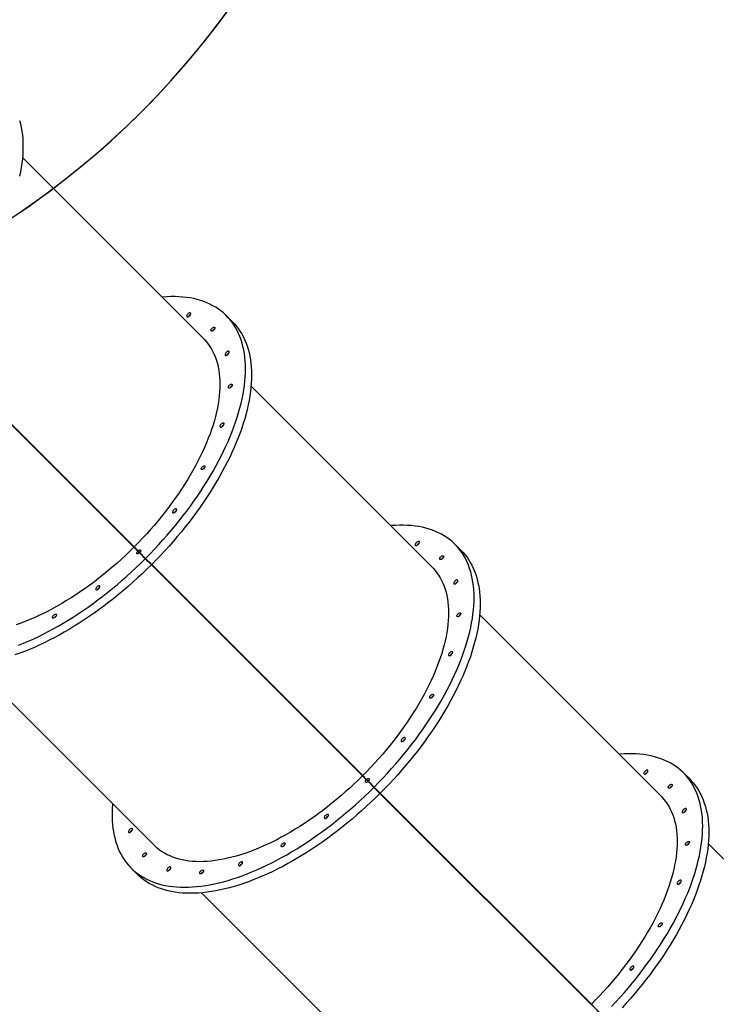
# Model space of a CAD drawing. Units: centimetres. Extents: x 16256 to 19869, y -1776 to 212.
# Drawn here: x 18264 to 18404, y -1280 to -1082 of the extents above; entities that cross this region are included whole.
import ezdxf

# ---------------------------------------------------------------- set-up
doc = ezdxf.new("R2010")
doc.units = ezdxf.units.CM
doc.layers.add('VP-DIM', color=7, linetype='Continuous')
doc.layers.add('VP-HIC', color=6, linetype='Continuous')
doc.layers.add('VP-EQ', color=7, linetype='Continuous', true_color=0x8a3492)
doc.dimstyles.new('Strefa', dxfattribs={"dimtxt": 14, "dimasz": 20, "dimexe": 20, "dimexo": 50, "dimgap": 20, "dimtad": 0, "dimdec": 0, "dimzin": 0, "dimdsep": 46, "dimtxsty": 'Standard', "dimcen": 0.09, "dimadec": 0, "dimazin": 0, "dimtfac": 1, "dimtdec": 4, "dimtofl": 0, "dimtmove": 0, "dimatfit": 3, "dimfxl": 70, "dimfxlon": 1, "dimtolj": 1, "dimtzin": 0, "dimarcsym": 0})

# ---------------------------------------------------------------- blocks, each defined once
blk = doc.blocks.new('*D116')
at = {"layer": 'Defpoints', "color": 0}
for p in [(19457.6, 161.52), (17611.41, -861.53), (19457.6, -1194.75)]:
    blk.add_point(p, dxfattribs=at)
at = {"layer": 'VP-DIM', "color": 0, "lineweight": -2}
for p, q in [((17611.41, 61.52), (17611.41, 211.52)), ((19457.6, 61.52), (19457.6, 211.52)), ((17661.41, 161.52), (18489.81, 161.52)), ((19407.6, 161.52), (18629.81, 161.52))]:
    blk.add_line(p, q, dxfattribs=at)
at = {"layer": 'VP-DIM', "color": 0}
for points in [[(17661.41, 169.85), (17661.41, 153.19), (17611.41, 161.52)], [(19407.6, 153.19), (19407.6, 169.85), (19457.6, 161.52)]]:
    blk.add_solid(points, dxfattribs=at)
at = {"layer": 'VP-DIM', "color": 0, "insert": (18559.81, 161.52), "char_height": 30, "attachment_point": 5}
blk.add_mtext('\\A1;1846', dxfattribs=at)
blk = doc.blocks.new('*D117')
at = {"layer": 'Defpoints', "color": 0}
for p in [(19292.03, 78.13), (17817.13, -934.12), (19292.03, -1113.39)]:
    blk.add_point(p, dxfattribs=at)
at = {"layer": 'VP-DIM', "color": 0, "lineweight": -2}
for p, q in [((17817.13, -21.87), (17817.13, 128.13)), ((19292.03, -21.87), (19292.03, 128.13)), ((17867.13, 78.13), (18484.58, 78.13)), ((19242.03, 78.13), (18624.58, 78.13))]:
    blk.add_line(p, q, dxfattribs=at)
at = {"layer": 'VP-DIM', "color": 0}
for points in [[(17867.13, 86.46), (17867.13, 69.8), (17817.13, 78.13)], [(19242.03, 69.8), (19242.03, 86.46), (19292.03, 78.13)]]:
    blk.add_solid(points, dxfattribs=at)
at = {"layer": 'VP-DIM', "color": 0, "insert": (18554.58, 78.13), "char_height": 30, "attachment_point": 5}
blk.add_mtext('\\A1;1475', dxfattribs=at)
blk = doc.blocks.new('3241_S')
at = {"color": 7, "linetype": 'Continuous', "lineweight": 25}
for p, q in [((43258.4, 32722.3), (42894.8, 33086)), ((41876.9, 32986.6), (42240.5, 32622.9)), ((42476.5, 32945.5), (42453.5, 32968.4)), ((42476.6, 32945.6), (42453.7, 32968.6)), ((42467.7, 32953.7), (42475.4, 32946)), ((42475.4, 32946), (42899.5, 32521.9)), ((42900.2, 32522.6), (42476.1, 32946.7)), ((42476.6, 32945.6), (42476.5, 32945.5)), ((42896.9, 32525.1), (42476.5, 32945.5)), ((42897, 32525.2), (42476.6, 32945.6)), ((43400, 32672.6), (43387.7, 32684.9)), ((42749.9, 32671.5), (42750.2, 32671.8)), ((42750.3, 32671.9), (42750.6, 32672.2)), ((43717.7, 32263), (43354, 32626.7)), ((42336.1, 32527.4), (42699.8, 32163.7)), ((42897, 32525.2), (42896.9, 32525.1)), ((42912.8, 32509.2), (42896.9, 32525.1)), ((42912.9, 32509.3), (42897, 32525.2)), ((42911.7, 32509.7), (42899.5, 32521.9)), ((42912.4, 32510.4), (42900.2, 32522.6)), ((42923.4, 32498), (42911.7, 32509.7)), ((42924.1, 32498.7), (42912.4, 32510.4)), ((42912.9, 32509.3), (42912.8, 32509.2)), ((42935.8, 32486.2), (42912.8, 32509.2)), ((42935.9, 32486.3), (42912.9, 32509.3)), ((42277.9, 32493.6), (42290.2, 32481.4)), ((42923.9, 32497.5), (42923.4, 32498)), ((42926.9, 32494.5), (42923.9, 32497.5)), ((42924.1, 32498.7), (42924.6, 32498.2)), ((42924.6, 32498.2), (42927.6, 32495.2)), ((42926.9, 32494.5), (42934.7, 32486.7)), ((42935.4, 32487.4), (42927.6, 32495.2)), ((42934.7, 32486.7), (43358.8, 32062.6)), ((43359.5, 32063.3), (42935.4, 32487.4)), ((42935.9, 32486.3), (42935.8, 32486.2)), ((43356.2, 32065.8), (42935.8, 32486.2)), ((43356.3, 32065.9), (42935.9, 32486.3)), ((43209.5, 32212.5), (43209.2, 32212.2)), ((43209.9, 32212.9), (43209.6, 32212.6)), ((42795.4, 32068.1), (43159.1, 31704.4)), ((43356.3, 32065.9), (43356.2, 32065.8)), ((43372.1, 32049.9), (43356.2, 32065.8)), ((43372.2, 32050), (43356.3, 32065.9)), ((43371, 32050.4), (43358.8, 32062.6)), ((43371.7, 32051.1), (43359.5, 32063.3)), ((43382.7, 32038.7), (43371, 32050.4)), ((43383.4, 32039.4), (43371.7, 32051.1)), ((43372.2, 32050), (43372.1, 32049.9)), ((43395.1, 32026.9), (43372.1, 32049.9)), ((43395.2, 32027), (43372.2, 32050)), ((42737.2, 32034.4), (42749.5, 32022.1)), ((43383.1, 32038.2), (43382.7, 32038.7)), ((43386.2, 32035.2), (43383.1, 32038.2)), ((43383.4, 32039.4), (43383.9, 32039)), ((43383.9, 32039), (43386.9, 32035.9)), ((43386.2, 32035.2), (43394, 32027.4)), ((43394.7, 32028.1), (43386.9, 32035.9)), ((43394, 32027.4), (43818, 31603.3)), ((43818.8, 31604.1), (43394.7, 32028.1)), ((43395.2, 32027), (43395.1, 32026.9)), ((43815.4, 31606.5), (43395.1, 32026.9)), ((43815.6, 31606.7), (43395.2, 32027)), ((43254.7, 31608.8), (43618.4, 31245.1)), ((43196.5, 31575.1), (43208.7, 31562.8))]:
    blk.add_line(p, q, dxfattribs=at)
at = {"color": 7, "linetype": 'Continuous', "lineweight": 25, "flags": 128}
for points in [[(42277.9, 32493.6), (42274.7, 32497), (42270.5, 32501.8), (42266.6, 32506.8), (42262.9, 32512.1), (42259.5, 32517.6), (42256.3, 32523.4), (42253.4, 32529.4), (42250.8, 32535.6), (42248.5, 32542), (42246.4, 32548.6), (42244.6, 32555.4), (42243, 32562.5), (42241.8, 32569.7), (42240.8, 32577.1), (42240.1, 32584.7), (42239.7, 32592.5), (42239.5, 32600.5), (42239.7, 32608.6), (42240.1, 32616.9), (42240.8, 32625.4), (42241.7, 32634), (42243, 32642.7), (42244.5, 32651.6), (42246.3, 32660.5), (42248.4, 32669.7), (42250.7, 32678.9), (42253.3, 32688.2), (42256.2, 32697.7), (42259.3, 32707.2), (42262.7, 32716.8), (42266.4, 32726.5), (42270.3, 32736.3), (42274.5, 32746.1), (42278.9, 32756), (42283.6, 32765.9), (42288.5, 32775.9), (42293.7, 32785.9), (42299.1, 32796), (42304.7, 32806), (42310.6, 32816.1), (42316.7, 32826.1), (42323, 32836.2), (42329.5, 32846.2), (42336.2, 32856.2), (42343.1, 32866.2), (42350.3, 32876.2), (42357.6, 32886.1), (42365.1, 32896), (42372.8, 32905.8), (42380.7, 32915.5), (42388.7, 32925.2), (42396.9, 32934.8), (42405.3, 32944.2), (42413.8, 32953.6)], [(42434.7, 32950.7), (42426.1, 32941.4), (42417.5, 32932), (42409.2, 32922.5), (42401, 32912.9), (42392.9, 32903.3), (42385.1, 32893.5), (42377.4, 32883.7), (42369.8, 32873.9), (42362.5, 32863.9), (42355.4, 32854), (42348.5, 32844), (42341.7, 32834), (42335.2, 32823.9), (42328.9, 32813.9), (42322.8, 32803.8), (42317, 32793.8), (42311.3, 32783.7), (42305.9, 32773.7), (42300.8, 32763.7), (42295.8, 32753.7), (42291.2, 32743.8), (42286.7, 32733.9), (42282.6, 32724), (42278.6, 32714.3), (42275, 32704.6), (42271.6, 32695), (42268.4, 32685.4), (42265.5, 32676), (42262.9, 32666.7), (42260.6, 32657.4), (42258.5, 32648.3), (42256.7, 32639.3), (42255.2, 32630.4), (42254, 32621.7), (42253, 32613.1), (42252.3, 32604.7), (42251.9, 32596.4), (42251.8, 32588.2), (42251.9, 32580.3), (42252.4, 32572.5), (42253.1, 32564.9), (42254, 32557.5), (42255.3, 32550.2), (42256.8, 32543.2), (42258.6, 32536.4), (42260.7, 32529.7), (42263.1, 32523.3), (42265.7, 32517.1), (42268.6, 32511.1), (42271.7, 32505.4), (42275.2, 32499.9), (42278.8, 32494.6), (42282.8, 32489.5), (42287, 32484.7), (42291.4, 32480.2), (42296.1, 32475.9), (42301, 32471.8), (42306.2, 32468), (42311.6, 32464.5), (42317.3, 32461.2), (42323.1, 32458.2), (42329.2, 32455.5), (42335.5, 32453), (42342.1, 32450.8), (42348.8, 32448.8), (42355.8, 32447.2), (42362.9, 32445.8), (42370.2, 32444.7), (42377.8, 32443.9), (42385.5, 32443.3), (42393.3, 32443), (42401.4, 32443), (42409.6, 32443.3), (42418, 32443.9), (42419.5, 32444)], [(42336.1, 32527.4), (42334.2, 32529.4), (42330.2, 32533.8), (42326.6, 32538.5), (42323.1, 32543.4), (42320, 32548.5), (42317.1, 32553.9), (42314.5, 32559.5), (42312.1, 32565.3), (42310, 32571.3), (42308.2, 32577.6), (42306.7, 32584), (42305.4, 32590.7), (42304.4, 32597.5), (42303.7, 32604.5), (42303.3, 32611.7), (42303.2, 32619.1), (42303.3, 32626.7), (42303.7, 32634.4), (42304.4, 32642.2), (42305.4, 32650.3), (42306.6, 32658.4), (42308.1, 32666.7), (42309.9, 32675.1), (42312, 32683.6), (42314.4, 32692.3), (42317, 32701), (42319.8, 32709.8), (42323, 32718.8), (42326.4, 32727.8), (42330.1, 32736.8), (42334, 32746), (42338.1, 32755.2), (42342.6, 32764.4), (42347.2, 32773.7), (42352.1, 32783), (42357.3, 32792.3), (42362.6, 32801.6), (42368.2, 32811), (42374, 32820.3), (42380.1, 32829.6), (42386.3, 32838.9), (42392.8, 32848.2), (42399.4, 32857.4), (42406.2, 32866.6), (42413.3, 32875.8), (42420.5, 32884.8), (42427.9, 32893.8), (42435.4, 32902.8), (42443.1, 32911.6), (42451, 32920.4), (42459, 32929), (42467.2, 32937.5), (42475.4, 32946)], [(42396, 32871.7), (42396.9, 32872.7), (42397.6, 32873.8), (42398, 32874.9), (42398.2, 32875.8), (42398.2, 32876.6), (42397.8, 32877.3), (42397.2, 32877.6), (42396.4, 32877.7), (42395.4, 32877.5), (42394.3, 32877), (42393.3, 32876.3), (42392.2, 32875.4), (42391.3, 32874.4), (42390.6, 32873.3), (42390.2, 32872.2), (42390, 32871.3), (42390, 32870.4), (42390.4, 32869.8), (42391, 32869.5), (42391.8, 32869.4), (42392.8, 32869.6), (42393.8, 32870.1), (42394.9, 32870.8), (42396, 32871.7)], [(42338.8, 32784.9), (42337.8, 32784), (42336.7, 32783.3), (42335.7, 32782.9), (42334.7, 32782.7), (42333.9, 32782.8), (42333.4, 32783.3), (42333.1, 32783.9), (42333.1, 32784.8), (42333.4, 32785.8), (42334, 32786.9), (42334.8, 32787.9), (42335.8, 32788.9), (42336.8, 32789.7), (42337.9, 32790.3), (42338.9, 32790.6), (42339.8, 32790.6), (42340.4, 32790.3), (42340.9, 32789.8), (42341, 32789), (42340.8, 32788), (42340.4, 32787), (42339.7, 32785.9), (42338.8, 32784.9)], [(42333.7, 32786.4), (42334.7, 32787.1), (42335.7, 32788)], [(42335.7, 32788), (42334.7, 32787.1), (42333.9, 32786.5)], [(42335.7, 32788), (42336.6, 32789), (42337.3, 32790)], [(42337.2, 32789.9), (42336.6, 32789), (42335.7, 32788)], [(42900.2, 32522.6), (42909.3, 32531.5), (42918.4, 32540.3), (42927.7, 32549), (42937.1, 32557.5), (42946.6, 32565.9), (42956.2, 32574.1), (42965.9, 32582.1), (42975.6, 32590), (42985.4, 32597.7), (42995.3, 32605.2), (43005.2, 32612.5), (43015.1, 32619.7), (43025.1, 32626.6), (43035.2, 32633.3), (43045.2, 32639.9), (43055.3, 32646.2), (43065.3, 32652.3), (43075.4, 32658.1), (43085.4, 32663.7), (43095.5, 32669.1), (43105.5, 32674.3), (43115.4, 32679.2), (43125.4, 32683.9), (43135.3, 32688.3), (43145.1, 32692.5), (43154.9, 32696.4), (43164.6, 32700.1), (43174.2, 32703.5), (43183.7, 32706.7), (43193.1, 32709.5), (43202.5, 32712.1), (43211.7, 32714.5), (43220.8, 32716.5), (43229.8, 32718.3), (43238.7, 32719.8), (43247.4, 32721.1), (43256, 32722.1), (43264.5, 32722.7), (43272.8, 32723.2), (43280.9, 32723.3), (43288.8, 32723.1), (43296.6, 32722.7), (43304.2, 32722), (43311.7, 32721), (43318.9, 32719.8), (43325.9, 32718.2), (43332.8, 32716.4), (43339.4, 32714.4), (43345.8, 32712), (43352, 32709.4), (43358, 32706.5), (43363.7, 32703.3), (43369.3, 32699.9), (43374.5, 32696.2), (43379.6, 32692.3), (43384.4, 32688.1), (43387.7, 32684.9)], [(42300.8, 32699.3), (42301.7, 32700.3), (42302.4, 32701.4), (42302.9, 32702.5), (42303.1, 32703.4), (42303, 32704.3), (42302.7, 32704.9), (42302.1, 32705.2), (42301.2, 32705.3), (42300.3, 32705.1), (42299.2, 32704.6), (42298.1, 32703.9), (42297.1, 32703), (42296.2, 32702), (42295.5, 32700.9), (42295, 32699.8), (42294.8, 32698.9), (42294.9, 32698.1), (42295.2, 32697.4), (42295.8, 32697.1), (42296.7, 32697), (42297.6, 32697.2), (42298.7, 32697.7), (42299.8, 32698.4), (42300.8, 32699.3)], [(43437.4, 32543.3), (43437.5, 32544.8), (43438.1, 32553.2), (43438.3, 32561.4), (43438.4, 32569.5), (43438.1, 32577.4), (43437.5, 32585.1), (43436.7, 32592.6), (43435.6, 32599.9), (43434.2, 32607.1), (43432.5, 32614), (43430.6, 32620.7), (43428.4, 32627.3), (43425.9, 32633.6), (43423.2, 32639.7), (43420.2, 32645.6), (43416.9, 32651.2), (43413.4, 32656.6), (43409.6, 32661.8), (43405.5, 32666.7), (43401.2, 32671.4), (43396.6, 32675.9), (43391.8, 32680.1), (43386.8, 32684), (43381.5, 32687.7), (43376, 32691.1), (43370.2, 32694.2), (43364.3, 32697.1), (43358.1, 32699.8), (43351.6, 32702.1), (43345, 32704.2), (43338.2, 32706), (43331.1, 32707.5), (43323.9, 32708.8), (43316.5, 32709.8), (43308.9, 32710.5), (43301.1, 32710.9), (43293.1, 32711), (43285, 32710.9), (43276.7, 32710.5), (43268.3, 32709.8), (43259.7, 32708.8), (43250.9, 32707.6), (43242.1, 32706.1), (43233.1, 32704.3), (43224, 32702.2), (43214.7, 32699.9), (43205.4, 32697.3), (43196, 32694.4), (43186.4, 32691.3), (43176.8, 32687.9), (43167.1, 32684.2), (43157.3, 32680.3), (43147.5, 32676.1), (43137.6, 32671.7), (43127.7, 32667), (43117.7, 32662.1), (43107.7, 32656.9), (43097.7, 32651.5), (43087.6, 32645.9), (43077.6, 32640), (43067.5, 32633.9), (43057.5, 32627.6), (43047.4, 32621.1), (43037.4, 32614.4), (43027.4, 32607.4), (43017.4, 32600.3), (43007.5, 32593), (42997.7, 32585.5), (42987.9, 32577.8), (42978.1, 32569.9), (42968.5, 32561.8), (42958.9, 32553.6), (42949.4, 32545.3), (42940, 32536.8), (42930.7, 32528.1), (42921.5, 32519.3), (42912.4, 32510.4)], [(43260.3, 32678.6), (43259.3, 32677.7), (43258.2, 32677.1), (43257.2, 32676.6), (43256.2, 32676.4), (43255.4, 32676.6), (43254.9, 32677), (43254.6, 32677.7), (43254.6, 32678.5), (43254.9, 32679.5), (43255.5, 32680.6), (43256.3, 32681.7), (43257.3, 32682.6), (43258.3, 32683.4), (43259.4, 32684), (43260.4, 32684.3), (43261.3, 32684.3), (43262, 32684), (43262.4, 32683.5), (43262.5, 32682.7), (43262.3, 32681.8), (43261.9, 32680.7), (43261.2, 32679.7), (43260.3, 32678.6)], [(43255.2, 32680.2), (43256.2, 32680.8), (43257.3, 32681.7)], [(43257.3, 32681.7), (43256.2, 32680.8), (43255.2, 32680.2)], [(43257.3, 32681.7), (43258.1, 32682.7), (43258.8, 32683.7)], [(43258.8, 32683.7), (43258.1, 32682.7), (43257.3, 32681.7)], [(42935.4, 32487.4), (42943.8, 32495.7), (42952.4, 32503.8), (42961, 32511.8), (42969.8, 32519.7), (42978.6, 32527.4), (42987.5, 32535), (42996.6, 32542.3), (43005.6, 32549.5), (43014.8, 32556.6), (43024, 32563.4), (43033.2, 32570.1), (43042.5, 32576.5), (43051.8, 32582.7), (43061.1, 32588.8), (43070.4, 32594.6), (43079.8, 32600.2), (43089.1, 32605.6), (43098.4, 32610.7), (43107.7, 32615.6), (43117, 32620.3), (43126.2, 32624.7), (43135.4, 32628.8), (43144.5, 32632.8), (43153.6, 32636.4), (43162.6, 32639.8), (43171.5, 32643), (43180.4, 32645.9), (43189.1, 32648.5), (43197.8, 32650.8), (43206.3, 32652.9), (43214.7, 32654.7), (43223, 32656.2), (43231.1, 32657.4), (43239.1, 32658.4), (43247, 32659.1), (43254.7, 32659.5), (43262.3, 32659.7), (43269.6, 32659.5), (43276.9, 32659.1), (43283.9, 32658.4), (43290.7, 32657.4), (43297.4, 32656.1), (43303.8, 32654.6), (43310.1, 32652.8), (43316.1, 32650.7), (43321.9, 32648.3), (43327.5, 32645.7), (43332.9, 32642.8), (43338, 32639.7), (43342.9, 32636.3), (43347.6, 32632.6), (43352, 32628.7), (43354, 32626.7)], [(43182.1, 32662), (43183, 32663), (43183.7, 32664.1), (43184.2, 32665.2), (43184.4, 32666.2), (43184.3, 32667), (43183.9, 32667.6), (43183.3, 32667.9), (43182.5, 32668), (43181.5, 32667.8), (43180.5, 32667.3), (43179.4, 32666.6), (43178.4, 32665.7), (43177.5, 32664.7), (43176.8, 32663.6), (43176.3, 32662.6), (43176.1, 32661.6), (43176.2, 32660.8), (43176.5, 32660.2), (43177.1, 32659.8), (43177.9, 32659.7), (43178.9, 32659.9), (43180, 32660.4), (43181.1, 32661.1), (43182.1, 32662)], [(43326.2, 32672.4), (43327.1, 32673.4), (43327.8, 32674.5), (43328.3, 32675.5), (43328.5, 32676.5), (43328.4, 32677.3), (43328.1, 32677.9), (43327.4, 32678.3), (43326.6, 32678.4), (43325.7, 32678.2), (43324.6, 32677.7), (43323.5, 32677), (43322.5, 32676.1), (43321.6, 32675.1), (43320.9, 32674), (43320.4, 32672.9), (43320.2, 32671.9), (43320.3, 32671.1), (43320.6, 32670.5), (43321.2, 32670.2), (43322.1, 32670.1), (43323, 32670.3), (43324.1, 32670.8), (43325.2, 32671.5), (43326.2, 32672.4)], [(43374.9, 32644), (43373.9, 32643.1), (43372.8, 32642.4), (43371.7, 32642), (43370.8, 32641.8), (43370, 32642), (43369.5, 32642.4), (43369.2, 32643), (43369.2, 32643.9), (43369.5, 32644.9), (43370.1, 32646), (43370.9, 32647), (43371.9, 32648), (43372.9, 32648.8), (43374, 32649.4), (43375, 32649.7), (43375.9, 32649.7), (43376.5, 32649.4), (43376.9, 32648.9), (43377.1, 32648.1), (43376.9, 32647.2), (43376.5, 32646.1), (43375.8, 32645), (43374.9, 32644)], [(43369.8, 32645.5), (43370.8, 32646.2), (43371.8, 32647.1)], [(43371.8, 32647.1), (43370.8, 32646.2), (43369.8, 32645.5)], [(43371.8, 32647.1), (43372.7, 32648.1), (43373.4, 32649.1)], [(43373.4, 32649.1), (43372.7, 32648.1), (43371.8, 32647.1)], [(42284.2, 32621.1), (42283.2, 32620.2), (42282.1, 32619.5), (42281, 32619), (42280.1, 32618.9), (42279.3, 32619), (42278.8, 32619.4), (42278.5, 32620.1), (42278.5, 32621), (42278.8, 32622), (42279.4, 32623), (42280.2, 32624.1), (42281.2, 32625.1), (42282.2, 32625.9), (42283.3, 32626.4), (42284.3, 32626.7), (42285.2, 32626.8), (42285.8, 32626.5), (42286.2, 32625.9), (42286.4, 32625.2), (42286.2, 32624.2), (42285.8, 32623.2), (42285.1, 32622.1), (42284.2, 32621.1)], [(42279.1, 32622.6), (42280.1, 32623.2), (42281.1, 32624.1)], [(42281.1, 32624.1), (42280.1, 32623.2), (42279.2, 32622.7)], [(42282.6, 32626.1), (42282, 32625.1), (42281.1, 32624.1)], [(42281.1, 32624.1), (42282, 32625.1), (42282.7, 32626.1)], [(43096.5, 32624), (43095.5, 32623.1), (43094.4, 32622.4), (43093.3, 32622), (43092.4, 32621.8), (43091.6, 32622), (43091.1, 32622.4), (43090.8, 32623), (43090.8, 32623.9), (43091.1, 32624.9), (43091.7, 32626), (43092.5, 32627.1), (43093.4, 32628), (43094.5, 32628.8), (43095.6, 32629.4), (43096.6, 32629.7), (43097.5, 32629.7), (43098.1, 32629.4), (43098.5, 32628.9), (43098.7, 32628.1), (43098.5, 32627.2), (43098.1, 32626.1), (43097.4, 32625), (43096.5, 32624)], [(43091.4, 32625.6), (43092.4, 32626.2), (43093.4, 32627.1)], [(43093.4, 32627.1), (43092.4, 32626.2), (43091.5, 32625.6)], [(43093.4, 32627.1), (43094.3, 32628.1), (43095, 32629.1)], [(43094.9, 32629), (43094.3, 32628.1), (43093.4, 32627.1)], [(43403.4, 32595.1), (43404.3, 32596.2), (43405, 32597.2), (43405.5, 32598.3), (43405.7, 32599.3), (43405.6, 32600.1), (43405.3, 32600.7), (43404.7, 32601.1), (43403.9, 32601.1), (43402.9, 32600.9), (43401.8, 32600.5), (43400.7, 32599.7), (43399.7, 32598.9), (43398.8, 32597.8), (43398.1, 32596.7), (43397.6, 32595.7), (43397.4, 32594.7), (43397.5, 32593.9), (43397.9, 32593.3), (43398.5, 32592.9), (43399.3, 32592.9), (43400.3, 32593.1), (43401.3, 32593.5), (43402.4, 32594.2), (43403.4, 32595.1)], [(42290.5, 32555.2), (42291.4, 32556.2), (42292.1, 32557.3), (42292.5, 32558.4), (42292.7, 32559.3), (42292.7, 32560.1), (42292.3, 32560.8), (42291.7, 32561.1), (42290.9, 32561.2), (42289.9, 32561), (42288.8, 32560.5), (42287.8, 32559.8), (42286.7, 32558.9), (42285.8, 32557.9), (42285.1, 32556.8), (42284.7, 32555.7), (42284.5, 32554.8), (42284.5, 32553.9), (42284.9, 32553.3), (42285.5, 32553), (42286.3, 32552.9), (42287.3, 32553.1), (42288.3, 32553.6), (42289.4, 32554.3), (42290.5, 32555.2)], [(43009.7, 32566.9), (43010.6, 32567.9), (43011.3, 32569), (43011.8, 32570), (43012, 32571), (43011.9, 32571.8), (43011.6, 32572.4), (43010.9, 32572.8), (43010.1, 32572.9), (43009.2, 32572.7), (43008.1, 32572.2), (43007, 32571.5), (43006, 32570.6), (43005.1, 32569.6), (43004.4, 32568.5), (43003.9, 32567.4), (43003.7, 32566.4), (43003.8, 32565.6), (43004.1, 32565), (43004.7, 32564.7), (43005.6, 32564.6), (43006.5, 32564.8), (43007.6, 32565.3), (43008.7, 32566), (43009.7, 32566.9)], [(42737.2, 32034.4), (42734, 32037.7), (42729.8, 32042.5), (42725.9, 32047.6), (42722.2, 32052.8), (42718.8, 32058.4), (42715.6, 32064.1), (42712.7, 32070.1), (42710.1, 32076.3), (42707.7, 32082.7), (42705.7, 32089.3), (42703.9, 32096.2), (42702.3, 32103.2), (42701.1, 32110.4), (42700.1, 32117.9), (42699.4, 32125.5), (42699, 32133.3), (42698.8, 32141.2), (42698.9, 32149.3), (42699.4, 32157.6), (42700, 32166.1), (42701, 32174.7), (42702.3, 32183.4), (42703.8, 32192.3), (42705.6, 32201.3), (42707.6, 32210.4), (42710, 32219.6), (42712.6, 32229), (42715.5, 32238.4), (42718.6, 32247.9), (42722, 32257.5), (42725.7, 32267.2), (42729.6, 32277), (42733.8, 32286.8), (42738.2, 32296.7), (42742.9, 32306.7), (42747.8, 32316.6), (42753, 32326.6), (42758.4, 32336.7), (42764, 32346.7), (42769.8, 32356.8), (42775.9, 32366.8), (42782.2, 32376.9), (42788.8, 32386.9), (42795.5, 32397), (42802.4, 32407), (42809.6, 32416.9), (42816.9, 32426.8), (42824.4, 32436.7), (42832.1, 32446.5), (42840, 32456.2), (42848, 32465.9), (42856.2, 32475.5), (42864.6, 32485), (42873.1, 32494.4), (42881.8, 32503.7), (42890.6, 32512.8), (42899.5, 32521.9)], [(42318.8, 32506.5), (42317.8, 32505.6), (42316.7, 32504.9), (42315.7, 32504.5), (42314.7, 32504.3), (42313.9, 32504.4), (42313.4, 32504.9), (42313.1, 32505.5), (42313.1, 32506.4), (42313.4, 32507.4), (42314, 32508.5), (42314.8, 32509.5), (42315.8, 32510.5), (42316.8, 32511.3), (42317.9, 32511.9), (42318.9, 32512.2), (42319.8, 32512.2), (42320.5, 32511.9), (42320.9, 32511.4), (42321, 32510.6), (42320.8, 32509.6), (42320.4, 32508.6), (42319.7, 32507.5), (42318.8, 32506.5)], [(42315.8, 32509.6), (42314.7, 32508.7), (42313.7, 32508)], [(42313.7, 32508), (42314.7, 32508.7), (42315.8, 32509.6)], [(42317.3, 32511.6), (42316.6, 32510.6), (42315.8, 32509.6)], [(42315.8, 32509.6), (42316.6, 32510.6), (42317.3, 32511.6)], [(42911.7, 32509.7), (42902.8, 32500.6), (42894, 32491.4), (42885.3, 32482.1), (42876.8, 32472.7), (42868.5, 32463.2), (42860.3, 32453.6), (42852.2, 32444), (42844.3, 32434.2), (42836.6, 32424.4), (42829.1, 32414.6), (42821.8, 32404.7), (42814.7, 32394.7), (42807.7, 32384.7), (42801, 32374.7), (42794.5, 32364.7), (42788.2, 32354.6), (42782.1, 32344.5), (42776.2, 32334.5), (42770.6, 32324.4), (42765.2, 32314.4), (42760, 32304.4), (42755.1, 32294.4), (42750.4, 32284.5), (42746, 32274.6), (42741.8, 32264.8), (42737.9, 32255), (42734.2, 32245.3), (42730.8, 32235.7), (42727.7, 32226.2), (42724.8, 32216.7), (42722.2, 32207.4), (42719.9, 32198.1), (42717.8, 32189), (42716, 32180), (42714.5, 32171.2), (42713.3, 32162.4), (42712.3, 32153.8), (42711.6, 32145.4), (42711.2, 32137.1), (42711.1, 32129), (42711.2, 32121), (42711.6, 32113.2), (42712.3, 32105.6), (42713.3, 32098.2), (42714.6, 32091), (42716.1, 32083.9), (42717.9, 32077.1), (42720, 32070.5), (42722.3, 32064), (42725, 32057.8), (42727.9, 32051.9), (42731, 32046.1), (42734.4, 32040.6), (42738.1, 32035.3), (42742, 32030.3), (42746.2, 32025.5), (42750.7, 32020.9), (42755.4, 32016.6), (42760.3, 32012.5), (42765.5, 32008.7), (42770.9, 32005.2), (42776.5, 32001.9), (42782.4, 31998.9), (42788.5, 31996.2), (42794.8, 31993.7), (42801.4, 31991.5), (42808.1, 31989.6), (42815, 31987.9), (42822.2, 31986.5), (42829.5, 31985.4), (42837, 31984.6), (42844.7, 31984), (42852.6, 31983.7), (42860.7, 31983.8), (42868.9, 31984), (42877.3, 31984.6), (42878.8, 31984.7)], [(42367.7, 32478), (42368.6, 32479), (42369.3, 32480.1), (42369.8, 32481.1), (42370, 32482.1), (42369.9, 32482.9), (42369.5, 32483.5), (42368.9, 32483.9), (42368.1, 32484), (42367.1, 32483.7), (42366.1, 32483.3), (42365, 32482.6), (42364, 32481.7), (42363.1, 32480.6), (42362.4, 32479.6), (42361.9, 32478.5), (42361.7, 32477.5), (42361.8, 32476.7), (42362.1, 32476.1), (42362.7, 32475.7), (42363.5, 32475.7), (42364.5, 32475.9), (42365.6, 32476.3), (42366.7, 32477.1), (42367.7, 32478)], [(42795.4, 32068.1), (42793.4, 32070.1), (42789.5, 32074.5), (42785.8, 32079.2), (42782.4, 32084.1), (42779.3, 32089.2), (42776.4, 32094.6), (42773.8, 32100.2), (42771.4, 32106), (42769.3, 32112), (42767.5, 32118.3), (42766, 32124.7), (42764.7, 32131.4), (42763.7, 32138.2), (42763, 32145.2), (42762.6, 32152.5), (42762.4, 32159.8), (42762.6, 32167.4), (42763, 32175.1), (42763.7, 32183), (42764.7, 32191), (42765.9, 32199.1), (42767.4, 32207.4), (42769.2, 32215.8), (42771.3, 32224.4), (42773.6, 32233), (42776.2, 32241.7), (42779.1, 32250.6), (42782.3, 32259.5), (42785.7, 32268.5), (42789.3, 32277.6), (42793.3, 32286.7), (42797.4, 32295.9), (42801.8, 32305.1), (42806.5, 32314.4), (42811.4, 32323.7), (42816.5, 32333), (42821.9, 32342.3), (42827.5, 32351.7), (42833.3, 32361), (42839.4, 32370.3), (42845.6, 32379.6), (42852, 32388.9), (42858.7, 32398.1), (42865.5, 32407.3), (42872.6, 32416.5), (42879.8, 32425.6), (42887.1, 32434.6), (42894.7, 32443.5), (42902.4, 32452.3), (42910.3, 32461.1), (42918.3, 32469.7), (42926.4, 32478.3), (42934.7, 32486.7)], [(42926.9, 32494.5), (42925.9, 32493.7), (42924.9, 32493.1), (42923.8, 32492.7), (42923, 32492.6), (42922.3, 32492.8), (42921.8, 32493.3), (42921.6, 32494), (42921.7, 32494.9), (42922, 32495.9), (42922.6, 32497), (42923.4, 32498)], [(42922.2, 32496.3), (42922.8, 32496.7), (42923.9, 32497.5)], [(42923.9, 32497.5), (42922.8, 32496.7), (42922.3, 32496.4)], [(42924.1, 32498.7), (42925.1, 32499.5), (42926.2, 32500.1), (42927.2, 32500.4), (42928.1, 32500.5), (42928.8, 32500.3), (42929.3, 32499.8), (42929.5, 32499.1), (42929.4, 32498.3), (42929, 32497.3), (42928.4, 32496.2), (42927.6, 32495.2)], [(42924.6, 32498.2), (42925.4, 32499.3), (42925.8, 32499.9)], [(42925.7, 32499.8), (42925.4, 32499.3), (42924.6, 32498.2)], [(42855.2, 32412.4), (42856.1, 32413.4), (42856.8, 32414.5), (42857.3, 32415.6), (42857.5, 32416.5), (42857.4, 32417.4), (42857.1, 32418), (42856.5, 32418.3), (42855.7, 32418.4), (42854.7, 32418.2), (42853.6, 32417.7), (42852.5, 32417), (42851.5, 32416.1), (42850.6, 32415.1), (42849.9, 32414), (42849.4, 32413), (42849.2, 32412), (42849.3, 32411.2), (42849.7, 32410.6), (42850.3, 32410.2), (42851.1, 32410.1), (42852.1, 32410.3), (42853.1, 32410.8), (42854.2, 32411.5), (42855.2, 32412.4)], [(42798.1, 32325.6), (42797.1, 32324.7), (42796, 32324), (42794.9, 32323.6), (42794, 32323.4), (42793.2, 32323.6), (42792.7, 32324), (42792.4, 32324.7), (42792.4, 32325.5), (42792.7, 32326.5), (42793.3, 32327.6), (42794.1, 32328.7), (42795, 32329.6), (42796.1, 32330.4), (42797.2, 32331), (42798.2, 32331.3), (42799.1, 32331.3), (42799.7, 32331), (42800.1, 32330.5), (42800.3, 32329.7), (42800.1, 32328.8), (42799.7, 32327.7), (42799, 32326.6), (42798.1, 32325.6)], [(42793, 32327.2), (42794, 32327.8), (42795, 32328.7)], [(42795, 32328.7), (42794, 32327.8), (42793, 32327.2)], [(42795, 32328.7), (42795.9, 32329.7), (42796.6, 32330.7)], [(42796.6, 32330.7), (42795.9, 32329.7), (42795, 32328.7)], [(43359.5, 32063.3), (43368.5, 32072.3), (43377.7, 32081.1), (43387, 32089.7), (43396.4, 32098.2), (43405.9, 32106.6), (43415.5, 32114.8), (43425.2, 32122.9), (43434.9, 32130.7), (43444.7, 32138.4), (43454.6, 32145.9), (43464.5, 32153.3), (43474.4, 32160.4), (43484.4, 32167.3), (43494.4, 32174.1), (43504.5, 32180.6), (43514.5, 32186.9), (43524.6, 32193), (43534.7, 32198.8), (43544.7, 32204.5), (43554.7, 32209.9), (43564.8, 32215), (43574.7, 32220), (43584.7, 32224.6), (43594.5, 32229.1), (43604.4, 32233.2), (43614.1, 32237.2), (43623.8, 32240.8), (43633.5, 32244.2)], [(42760.1, 32240), (42761, 32241), (42761.7, 32242.1), (42762.2, 32243.2), (42762.4, 32244.2), (42762.3, 32245), (42761.9, 32245.6), (42761.3, 32245.9), (42760.5, 32246), (42759.5, 32245.8), (42758.5, 32245.3), (42757.4, 32244.6), (42756.4, 32243.7), (42755.5, 32242.7), (42754.8, 32241.6), (42754.3, 32240.6), (42754.1, 32239.6), (42754.2, 32238.8), (42754.5, 32238.2), (42755.1, 32237.8), (42755.9, 32237.7), (42756.9, 32237.9), (42758, 32238.4), (42759.1, 32239.1), (42760.1, 32240)], [(43626.4, 32224.9), (43616.6, 32221), (43606.8, 32216.8), (43596.9, 32212.4), (43587, 32207.7), (43577, 32202.8), (43567, 32197.6), (43557, 32192.2), (43546.9, 32186.6), (43536.8, 32180.7), (43526.8, 32174.6), (43516.7, 32168.3), (43506.7, 32161.8), (43496.7, 32155.1), (43486.7, 32148.2), (43476.7, 32141), (43466.8, 32133.7), (43456.9, 32126.2), (43447.1, 32118.5), (43437.4, 32110.6), (43427.7, 32102.6), (43418.2, 32094.4), (43408.7, 32086), (43399.3, 32077.5), (43390, 32068.8), (43380.8, 32060), (43371.7, 32051.1)], [(43394.7, 32028.1), (43403.1, 32036.4), (43411.7, 32044.5), (43420.3, 32052.6), (43429.1, 32060.4), (43437.9, 32068.1), (43446.8, 32075.7), (43455.8, 32083.1), (43464.9, 32090.3), (43474, 32097.3), (43483.2, 32104.1), (43492.5, 32110.8), (43501.7, 32117.2), (43511, 32123.5), (43520.4, 32129.5), (43529.7, 32135.3), (43539, 32140.9), (43548.4, 32146.3), (43557.7, 32151.4), (43567, 32156.3), (43576.3, 32161), (43585.5, 32165.4), (43594.7, 32169.6), (43603.8, 32173.5), (43612.9, 32177.2), (43621.9, 32180.6), (43630.8, 32183.7)], [(42743.5, 32161.8), (42742.5, 32160.9), (42741.4, 32160.2), (42740.3, 32159.8), (42739.4, 32159.6), (42738.6, 32159.7), (42738.1, 32160.2), (42737.8, 32160.8), (42737.8, 32161.7), (42738.1, 32162.7), (42738.7, 32163.8), (42739.5, 32164.8), (42740.4, 32165.8), (42741.5, 32166.6), (42742.6, 32167.2), (42743.6, 32167.5), (42744.4, 32167.5), (42745.1, 32167.2), (42745.5, 32166.7), (42745.7, 32165.9), (42745.5, 32164.9), (42745.1, 32163.9), (42744.4, 32162.8), (42743.5, 32161.8)], [(42738.4, 32163.3), (42739.4, 32164), (42740.4, 32164.9)], [(42740.4, 32164.9), (42739.4, 32164), (42738.4, 32163.3)], [(42740.4, 32164.9), (42741.3, 32165.9), (42741.9, 32166.9)], [(42741.9, 32166.9), (42741.3, 32165.9), (42740.4, 32164.9)], [(43555.8, 32164.7), (43554.7, 32163.9), (43553.7, 32163.2), (43552.6, 32162.7), (43551.7, 32162.6), (43550.9, 32162.7), (43550.3, 32163.1), (43550.1, 32163.8), (43550.1, 32164.6), (43550.4, 32165.6), (43551, 32166.7), (43551.8, 32167.8), (43552.7, 32168.7), (43553.8, 32169.5), (43554.9, 32170.1), (43555.9, 32170.4), (43556.7, 32170.4), (43557.4, 32170.2), (43557.8, 32169.6), (43557.9, 32168.8), (43557.8, 32167.9), (43557.3, 32166.8), (43556.6, 32165.8), (43555.8, 32164.7)], [(43552.7, 32167.8), (43551.7, 32166.9), (43550.7, 32166.3)], [(43550.7, 32166.3), (43551.7, 32166.9), (43552.7, 32167.8)], [(43554.2, 32169.8), (43553.6, 32168.8), (43552.7, 32167.8)], [(43552.7, 32167.8), (43553.6, 32168.8), (43554.2, 32169.8)], [(43469, 32107.6), (43469.9, 32108.6), (43470.6, 32109.7), (43471.1, 32110.8), (43471.3, 32111.7), (43471.2, 32112.6), (43470.8, 32113.2), (43470.2, 32113.5), (43469.4, 32113.6), (43468.4, 32113.4), (43467.4, 32112.9), (43466.3, 32112.2), (43465.3, 32111.3), (43464.4, 32110.3), (43463.7, 32109.2), (43463.2, 32108.1), (43463, 32107.2), (43463.1, 32106.3), (43463.4, 32105.7), (43464, 32105.4), (43464.8, 32105.3), (43465.8, 32105.5), (43466.9, 32106), (43468, 32106.7), (43469, 32107.6)], [(42749.7, 32095.9), (42750.6, 32096.9), (42751.3, 32098), (42751.8, 32099.1), (42752, 32100), (42751.9, 32100.9), (42751.6, 32101.5), (42751, 32101.8), (42750.2, 32101.9), (42749.2, 32101.7), (42748.1, 32101.2), (42747, 32100.5), (42746, 32099.6), (42745.1, 32098.6), (42744.4, 32097.5), (42743.9, 32096.5), (42743.7, 32095.5), (42743.8, 32094.7), (42744.2, 32094.1), (42744.8, 32093.7), (42745.6, 32093.6), (42746.6, 32093.8), (42747.6, 32094.3), (42748.7, 32095), (42749.7, 32095.9)], [(42778.1, 32047.2), (42777.1, 32046.3), (42776, 32045.6), (42774.9, 32045.2), (42774, 32045), (42773.2, 32045.2), (42772.7, 32045.6), (42772.4, 32046.2), (42772.4, 32047.1), (42772.7, 32048.1), (42773.3, 32049.2), (42774.1, 32050.2), (42775.1, 32051.2), (42776.1, 32052), (42777.2, 32052.6), (42778.2, 32052.9), (42779.1, 32052.9), (42779.7, 32052.6), (42780.1, 32052.1), (42780.3, 32051.3), (42780.1, 32050.4), (42779.7, 32049.3), (42779, 32048.2), (42778.1, 32047.2)], [(42773, 32048.7), (42774, 32049.4), (42775, 32050.3)], [(42775, 32050.3), (42774, 32049.4), (42773.1, 32048.8)], [(42775, 32050.3), (42775.9, 32051.3), (42776.6, 32052.3)], [(42776.5, 32052.2), (42775.9, 32051.3), (42775, 32050.3)], [(43196.5, 31575.1), (43193.3, 31578.4), (43189.1, 31583.2), (43185.1, 31588.3), (43181.5, 31593.6), (43178, 31599.1), (43174.9, 31604.8), (43172, 31610.8), (43169.4, 31617), (43167, 31623.4), (43164.9, 31630.1), (43163.1, 31636.9), (43161.6, 31643.9), (43160.3, 31651.2), (43159.4, 31658.6), (43158.7, 31666.2), (43158.2, 31674), (43158.1, 31681.9), (43158.2, 31690.1), (43158.6, 31698.4), (43159.3, 31706.8), (43160.3, 31715.4), (43161.5, 31724.1), (43163.1, 31733), (43164.8, 31742), (43166.9, 31751.1), (43169.2, 31760.3), (43171.9, 31769.7), (43174.7, 31779.1), (43177.9, 31788.7), (43181.3, 31798.3), (43184.9, 31808), (43188.9, 31817.7), (43193, 31827.6), (43197.5, 31837.4), (43202.1, 31847.4), (43207.1, 31857.4), (43212.2, 31867.4), (43217.6, 31877.4), (43223.3, 31887.4), (43229.1, 31897.5), (43235.2, 31907.6), (43241.5, 31917.6), (43248, 31927.7), (43254.8, 31937.7), (43261.7, 31947.7), (43268.8, 31957.6), (43276.2, 31967.6), (43283.7, 31977.4), (43291.4, 31987.2), (43299.2, 31997), (43307.3, 32006.6), (43315.5, 32016.2), (43323.9, 32025.7), (43332.4, 32035.1), (43341, 32044.4), (43349.8, 32053.6), (43358.8, 32062.6)], [(43371, 32050.4), (43362.1, 32041.3), (43353.3, 32032.1), (43344.6, 32022.8), (43336.1, 32013.4), (43327.7, 32003.9), (43319.5, 31994.4), (43311.5, 31984.7), (43303.6, 31975), (43295.9, 31965.2), (43288.4, 31955.3), (43281.1, 31945.4), (43273.9, 31935.4), (43267, 31925.4), (43260.3, 31915.4), (43253.8, 31905.4), (43247.5, 31895.3), (43241.4, 31885.3), (43235.5, 31875.2), (43229.9, 31865.1), (43224.5, 31855.1), (43219.3, 31845.1), (43214.4, 31835.1), (43209.7, 31825.2), (43205.3, 31815.3), (43201.1, 31805.5), (43197.2, 31795.7), (43193.5, 31786), (43190.1, 31776.4), (43187, 31766.9), (43184.1, 31757.4), (43181.5, 31748.1), (43179.2, 31738.9), (43177.1, 31729.7), (43175.3, 31720.7), (43173.8, 31711.9), (43172.5, 31703.1), (43171.6, 31694.6), (43170.9, 31686.1), (43170.5, 31677.8), (43170.3, 31669.7), (43170.5, 31661.7), (43170.9, 31653.9), (43171.6, 31646.3), (43172.6, 31638.9), (43173.9, 31631.7), (43175.4, 31624.6), (43177.2, 31617.8), (43179.3, 31611.2), (43181.6, 31604.8), (43184.2, 31598.6), (43187.1, 31592.6), (43190.3, 31586.8), (43193.7, 31581.3), (43197.4, 31576), (43201.3, 31571), (43205.5, 31566.2), (43210, 31561.6), (43214.6, 31557.3), (43219.6, 31553.3), (43224.8, 31549.5), (43230.2, 31545.9), (43235.8, 31542.7), (43241.7, 31539.6), (43247.8, 31536.9), (43254.1, 31534.4), (43260.6, 31532.2), (43267.4, 31530.3), (43274.3, 31528.6), (43281.5, 31527.2), (43288.8, 31526.1), (43296.3, 31525.3), (43304, 31524.7), (43311.9, 31524.5), (43320, 31524.5), (43328.2, 31524.8), (43336.5, 31525.3), (43338, 31525.4)], [(43254.7, 31608.8), (43252.7, 31610.8), (43248.8, 31615.2), (43245.1, 31619.9), (43241.7, 31624.8), (43238.5, 31629.9), (43235.7, 31635.3), (43233, 31640.9), (43230.7, 31646.7), (43228.6, 31652.8), (43226.8, 31659), (43225.2, 31665.5), (43224, 31672.1), (43223, 31678.9), (43222.3, 31686), (43221.9, 31693.2), (43221.7, 31700.6), (43221.9, 31708.1), (43222.3, 31715.8), (43223, 31723.7), (43223.9, 31731.7), (43225.2, 31739.8), (43226.7, 31748.1), (43228.5, 31756.5), (43230.6, 31765.1), (43232.9, 31773.7), (43235.5, 31782.5), (43238.4, 31791.3), (43241.5, 31800.2), (43245, 31809.2), (43248.6, 31818.3), (43252.5, 31827.4), (43256.7, 31836.6), (43261.1, 31845.8), (43265.8, 31855.1), (43270.7, 31864.4), (43275.8, 31873.7), (43281.2, 31883.1), (43286.8, 31892.4), (43292.6, 31901.7), (43298.6, 31911.1), (43304.9, 31920.4), (43311.3, 31929.6), (43318, 31938.9), (43324.8, 31948.1), (43331.8, 31957.2), (43339, 31966.3), (43346.4, 31975.3), (43354, 31984.2), (43361.7, 31993), (43369.5, 32001.8), (43377.6, 32010.4), (43385.7, 32019), (43394, 32027.4)], [(43386.2, 32035.2), (43385.2, 32034.4), (43384.1, 32033.8), (43383.1, 32033.4), (43382.2, 32033.4), (43381.5, 32033.6), (43381.1, 32034), (43380.9, 32034.7), (43380.9, 32035.6), (43381.3, 32036.6), (43381.9, 32037.7), (43382.7, 32038.7)], [(43381.5, 32037.1), (43382.1, 32037.4), (43383.1, 32038.2)], [(43383.1, 32038.2), (43382.1, 32037.4), (43381.6, 32037.1)], [(43383.4, 32039.4), (43384.4, 32040.2), (43385.5, 32040.8), (43386.5, 32041.2), (43387.4, 32041.2), (43388.1, 32041), (43388.5, 32040.6), (43388.7, 32039.9), (43388.7, 32039), (43388.3, 32038), (43387.7, 32036.9), (43386.9, 32035.9)], [(43385, 32040.6), (43384.7, 32040), (43383.9, 32039)], [(43383.9, 32039), (43384.7, 32040), (43385, 32040.6)], [(42827, 32018.7), (42827.9, 32019.7), (42828.6, 32020.8), (42829, 32021.8), (42829.3, 32022.8), (42829.2, 32023.6), (42828.8, 32024.2), (42828.2, 32024.6), (42827.4, 32024.7), (42826.4, 32024.5), (42825.4, 32024), (42824.3, 32023.3), (42823.3, 32022.4), (42822.4, 32021.4), (42821.6, 32020.3), (42821.2, 32019.2), (42821, 32018.2), (42821, 32017.4), (42821.4, 32016.8), (42822, 32016.5), (42822.8, 32016.4), (42823.8, 32016.6), (42824.9, 32017.1), (42825.9, 32017.8), (42827, 32018.7)], [(43314.5, 31953.1), (43315.4, 31954.2), (43316.1, 31955.2), (43316.6, 31956.3), (43316.8, 31957.3), (43316.7, 31958.1), (43316.4, 31958.7), (43315.8, 31959), (43314.9, 31959.1), (43314, 31958.9), (43312.9, 31958.4), (43311.8, 31957.7), (43310.8, 31956.8), (43309.9, 31955.8), (43309.2, 31954.7), (43308.7, 31953.7), (43308.5, 31952.7), (43308.6, 31951.9), (43308.9, 31951.3), (43309.6, 31950.9), (43310.4, 31950.8), (43311.3, 31951), (43312.4, 31951.5), (43313.5, 31952.2), (43314.5, 31953.1)], [(43257.4, 31866.3), (43256.3, 31865.5), (43255.3, 31864.8), (43254.2, 31864.3), (43253.3, 31864.2), (43252.5, 31864.3), (43251.9, 31864.7), (43251.7, 31865.4), (43251.7, 31866.2), (43252, 31867.3), (43252.6, 31868.3), (43253.4, 31869.4), (43254.3, 31870.3), (43255.4, 31871.1), (43256.5, 31871.7), (43257.5, 31872), (43258.3, 31872), (43259, 31871.8), (43259.4, 31871.2), (43259.5, 31870.4), (43259.4, 31869.5), (43258.9, 31868.4), (43258.2, 31867.4), (43257.4, 31866.3)], [(43252.3, 31867.9), (43253.3, 31868.5), (43254.3, 31869.4)], [(43254.3, 31869.4), (43253.3, 31868.5), (43252.4, 31867.9)], [(43254.3, 31869.4), (43255.2, 31870.4), (43255.8, 31871.4)], [(43255.8, 31871.3), (43255.2, 31870.4), (43254.3, 31869.4)], [(43219.4, 31780.7), (43220.3, 31781.8), (43221, 31782.8), (43221.4, 31783.9), (43221.6, 31784.9), (43221.6, 31785.7), (43221.2, 31786.3), (43220.6, 31786.7), (43219.8, 31786.7), (43218.8, 31786.5), (43217.8, 31786.1), (43216.7, 31785.4), (43215.6, 31784.5), (43214.8, 31783.4), (43214, 31782.4), (43213.6, 31781.3), (43213.4, 31780.3), (43213.4, 31779.5), (43213.8, 31778.9), (43214.4, 31778.5), (43215.2, 31778.5), (43216.2, 31778.7), (43217.3, 31779.1), (43218.3, 31779.8), (43219.4, 31780.7)], [(43202.8, 31702.5), (43201.7, 31701.6), (43200.7, 31700.9), (43199.6, 31700.5), (43198.7, 31700.3), (43197.9, 31700.5), (43197.3, 31700.9), (43197.1, 31701.5), (43197.1, 31702.4), (43197.4, 31703.4), (43198, 31704.5), (43198.7, 31705.5), (43199.7, 31706.5), (43200.8, 31707.3), (43201.8, 31707.9), (43202.9, 31708.2), (43203.7, 31708.2), (43204.4, 31707.9), (43204.8, 31707.4), (43204.9, 31706.6), (43204.8, 31705.7), (43204.3, 31704.6), (43203.6, 31703.5), (43202.8, 31702.5)], [(43199.7, 31705.6), (43198.7, 31704.7), (43197.7, 31704)], [(43197.7, 31704), (43198.7, 31704.7), (43199.7, 31705.6)], [(43201.2, 31707.6), (43200.6, 31706.6), (43199.7, 31705.6)], [(43199.7, 31705.6), (43200.6, 31706.6), (43201.2, 31707.6)], [(43209, 31636.6), (43209.9, 31637.7), (43210.6, 31638.7), (43211.1, 31639.8), (43211.3, 31640.8), (43211.2, 31641.6), (43210.9, 31642.2), (43210.3, 31642.5), (43209.4, 31642.6), (43208.5, 31642.4), (43207.4, 31641.9), (43206.3, 31641.2), (43205.3, 31640.3), (43204.4, 31639.3), (43203.7, 31638.2), (43203.2, 31637.2), (43203, 31636.2), (43203.1, 31635.4), (43203.4, 31634.8), (43204.1, 31634.4), (43204.9, 31634.3), (43205.8, 31634.5), (43206.9, 31635), (43208, 31635.7), (43209, 31636.6)], [(43237.4, 31587.9), (43236.4, 31587), (43235.3, 31586.4), (43234.2, 31585.9), (43233.3, 31585.7), (43232.5, 31585.9), (43232, 31586.3), (43231.7, 31587), (43231.7, 31587.8), (43232, 31588.8), (43232.6, 31589.9), (43233.4, 31591), (43234.3, 31591.9), (43235.4, 31592.7), (43236.5, 31593.3), (43237.5, 31593.6), (43238.3, 31593.6), (43239, 31593.3), (43239.4, 31592.8), (43239.6, 31592), (43239.4, 31591.1), (43239, 31590), (43238.3, 31589), (43237.4, 31587.9)], [(43234.3, 31591), (43233.3, 31590.1), (43232.3, 31589.5)], [(43232.3, 31589.5), (43233.3, 31590.1), (43234.3, 31591)], [(43235.8, 31593), (43235.2, 31592), (43234.3, 31591)], [(43234.3, 31591), (43235.2, 31592), (43235.8, 31593)], [(43624.2, 31170.8), (43622.4, 31177.6), (43620.9, 31184.6), (43619.6, 31191.9), (43618.6, 31199.3), (43617.9, 31206.9), (43617.5, 31214.7), (43617.4, 31222.7), (43617.5, 31230.8), (43617.9, 31239.1), (43618.6, 31247.5), (43619.6, 31256.1), (43620.8, 31264.8), (43622.3, 31273.7), (43624.1, 31282.7)], [(43286.2, 31559.4), (43287.1, 31560.4), (43287.9, 31561.5), (43288.3, 31562.6), (43288.5, 31563.5), (43288.5, 31564.4), (43288.1, 31565), (43287.5, 31565.3), (43286.7, 31565.4), (43285.7, 31565.2), (43284.6, 31564.7), (43283.6, 31564), (43282.5, 31563.1), (43281.6, 31562.1), (43280.9, 31561), (43280.5, 31559.9), (43280.2, 31559), (43280.3, 31558.1), (43280.7, 31557.5), (43281.3, 31557.2), (43282.1, 31557.1), (43283.1, 31557.3), (43284.1, 31557.8), (43285.2, 31558.5), (43286.2, 31559.4)]]:
    blk.add_lwpolyline(points, dxfattribs=at)
at = {"color": 7, "linetype": 'Continuous', "lineweight": 25}
for centre, radius, start, end in [((42386.2, 32881.4), 9.48, 296.7445, 333.2555), ((42386.5, 32881.3), 9.09, 314.2917, 333.3219), ((42386.4, 32881.1), 9.08, 296.6743, 315.7121), ((42291, 32709.1), 9.48, 296.7504, 333.2561), ((42291.2, 32708.7), 9.09, 296.6853, 315.7158), ((42291.4, 32708.9), 9.09, 314.2917, 333.3219), ((43172.3, 32671.8), 9.48, 296.7393, 333.2541), ((43172.5, 32671.4), 9.1, 296.6827, 315.693), ((43172.7, 32671.6), 9.1, 314.3035, 333.3101), ((43316.4, 32682.1), 9.48, 296.7459, 333.2607), ((43316.6, 32681.8), 9.13, 297.4641, 315.6746), ((43316.7, 32682), 9.23, 314.4073, 332.3096), ((43393.7, 32604.9), 9.48, 296.7504, 333.2561), ((43394, 32604.7), 9.07, 314.2766, 333.3613), ((43393.9, 32604.5), 9.07, 296.6459, 315.7309), ((42280.7, 32564.9), 9.48, 296.7393, 333.2541), ((42281, 32564.8), 9.14, 314.3274, 332.4047), ((42999.9, 32576.6), 9.48, 296.7439, 333.2496), ((43000.1, 32576.3), 9.09, 296.6781, 315.7083), ((43000.3, 32576.4), 9.09, 314.2842, 333.3147), ((42280.8, 32564.7), 9.16, 297.4913, 315.6474), ((42357.9, 32487.7), 9.48, 296.7439, 333.2496), ((42358.3, 32487.5), 9.09, 314.2842, 333.3147), ((42358.1, 32487.4), 9.09, 296.6781, 315.7083), ((42845.5, 32422.2), 9.48, 296.7393, 333.2541), ((42845.7, 32421.8), 9.1, 296.6827, 315.693), ((42845.8, 32422), 9.1, 314.3035, 333.3101), ((42750.3, 32249.8), 9.48, 296.7439, 333.2496), ((42750.7, 32249.6), 9.07, 314.2697, 333.3671), ((42750.5, 32249.4), 9.11, 296.6714, 315.6917), ((43459.2, 32117.3), 9.48, 296.7459, 333.2607), ((43459.4, 32117), 9.08, 296.6505, 315.7116), ((43459.6, 32117.2), 9.1, 314.3075, 333.3304), ((42740, 32105.7), 9.48, 296.7504, 333.2561), ((42740.2, 32105.3), 9.09, 296.6787, 315.7156), ((42740.3, 32105.5), 9.09, 314.2919, 333.3285), ((42817.2, 32028.4), 9.48, 296.7445, 333.2555), ((42817.4, 32028.1), 9.08, 296.6743, 315.7121), ((42817.6, 32028.2), 9.09, 314.2917, 333.3219), ((43304.8, 31962.9), 9.48, 296.7504, 333.2561), ((43304.9, 31962.6), 9.11, 297.4476, 315.7063), ((43305, 31962.8), 9.2, 314.3757, 332.3298), ((43209.6, 31790.5), 9.48, 296.7459, 333.2607), ((43209.8, 31790.2), 9.1, 296.6899, 315.6965), ((43209.9, 31790.3), 9.1, 314.307, 333.3173), ((43199.3, 31646.4), 9.48, 296.7393, 333.2541), ((43199.4, 31646), 9.1, 296.6827, 315.693), ((43199.6, 31646.2), 9.1, 314.3035, 333.3101), ((43276.5, 31569.1), 9.48, 296.7393, 333.2541), ((43276.7, 31568.8), 9.12, 296.6959, 315.6769), ((43276.9, 31568.9), 9.06, 314.2726, 333.3692)]:
    blk.add_arc(centre, radius, start, end, dxfattribs=at)
blk = doc.blocks.new('3241S2_2D__')
at = {"layer": 'VP-EQ', "color": 0}
blk.add_lwpolyline([(17679.07, -1049.35, 0.102437), (17714.9, -1098.51, 0.290088), (17850.52, -1184.42), (17880.05, -1184.42, 0.220196), (17994.4, -1237.35), (18079.54, -1237.35, 0.307803), (18219.04, -1142.48, 0.328234), (18338.44, -980.19)], format="xyb", dxfattribs=at)
at = {"xscale": 0.1, "yscale": 0.1, "zscale": 0.1, "rotation": 180}
blk.add_blockref('3241_S', (22626.52, 2014.84), dxfattribs=at)

msp = doc.modelspace()

# ---------------------------------------------------------------- linework, layer by layer
at = {"layer": 'VP-HIC', "color": 6}
msp.add_lwpolyline([(18371.31, -525.78), (18343.16, -525.78, 0.414214), (18173.16, -695.78), (18173.16, -725.05, 0.006942), (18168.44, -724.99), (18130.43, -724.99, -0.114316), (18153.82, -826.18), (18153.82, -829.91, -0.198403), (18086.77, -992.22), (18019.57, -1059.69, -0.070676), (17967.92, -1098.65, 0.202656), (18089.85, -1150.19), (18168.44, -1150.19, 0.414214), (18338.44, -980.19), (18338.44, -948.35, 0.036347), (18360.21, -947.53, -0.031595), (18346.61, -921.87), (18344.23, -916.59, -0.099784), (18323.94, -827.99), (18323.78, -821.98, -0.074248), (18332.04, -754.55), (18343.36, -713.71, -0.038215), (18355.28, -680.69), (18355.28, -602.15, -0.103784)], format="xyb", close=True, dxfattribs=at)

# ---------------------------------------------------------------- block references
at = {"layer": 'VP-EQ', "color": 0}
msp.add_blockref('3241S2_2D__', (0, 0), dxfattribs=at)

# ---------------------------------------------------------------- dimensions: what is measured, and where the dimension line sits
at = {"layer": 'VP-DIM', "color": 0}
dim = msp.add_linear_dim(base=(19457.6, 161.52), p1=(17611.41, -861.53), p2=(19457.6, -1194.75), dimstyle='Strefa', override={"dimtxt": 30, "dimasz": 50, "dimexe": 50, "dimexo": 80, "dimfxl": 100}, dxfattribs=at)
dim.commit()
dim.dimension.update_dxf_attribs({"geometry": '*D116', "text_midpoint": (18559.81, 161.52), "dimtype": 160})
dim = msp.add_linear_dim(base=(19292.03, 78.13), p1=(17817.13, -934.12), p2=(19292.03, -1113.39), text='1475', dimstyle='Strefa', override={"dimtxt": 30, "dimasz": 50, "dimexe": 50, "dimexo": 80, "dimfxl": 100}, dxfattribs=at)
dim.commit()
dim.dimension.update_dxf_attribs({"geometry": '*D117', "text_midpoint": (18554.58, 78.13)})

doc.saveas('drawing.dxf')
